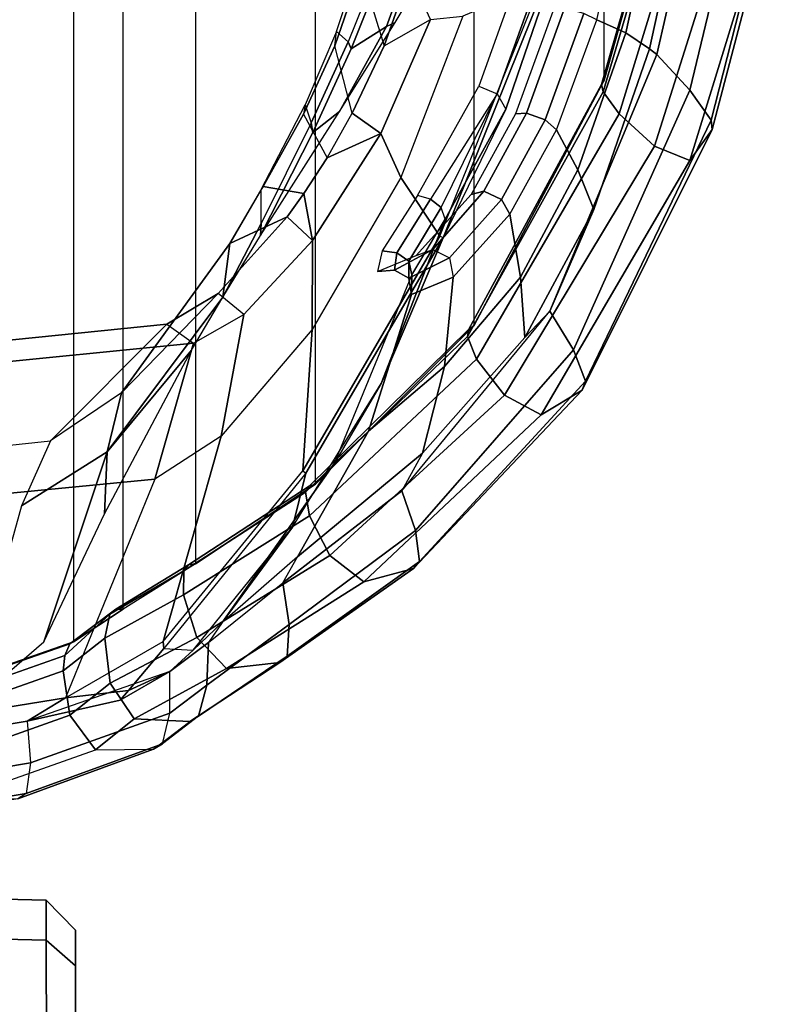
# Model space of a CAD drawing. Units: inches. Extents: x -15 to 130, y -6 to 67.
# Drawn here: x 48 to 51, y 16 to 20 of the extents above; entities that cross this region are included whole.
import ezdxf

# ---------------------------------------------------------------- set-up
doc = ezdxf.new("R2010")
doc.units = ezdxf.units.IN
doc.header["$MEASUREMENT"] = 0
for name, color, linetype in [('SEAT-CASTER', 5, 'Continuous'), ('SEAT-FABRIC', 5, 'Continuous'), ('SEAT-FRAME', 5, 'Continuous'), ('SEAT-FRAMEEDGE', 5, 'Continuous')]:
    doc.layers.add(name, color=color, linetype=linetype)

# ---------------------------------------------------------------- blocks, each defined once
blk = doc.blocks.new('1COSM_MIDBACK_ARMS_0T')
at = {"layer": 'SEAT-CASTER'}
for points, invisible_edges in [([(-8.6424, 12.2402, 1.7333), (-8.6425, 12.3831, 1.2), (-8.6411, 10.3928, 1.7333), (-8.6414, 10.7832, 2.1237)], 10), ([(-8.6424, 12.2402, 0.6667), (-8.641, 10.2499, 1.2), (-8.6411, 10.3928, 1.7333), (-8.6425, 12.3831, 1.2)], 5), ([(-8.6424, 12.2402, 0.6667), (-8.6421, 11.8498, 0.2763), (-8.6411, 10.3928, 0.6667), (-8.641, 10.2499, 1.2)], 10), ([(-8.6418, 11.3165, 0.1334), (-8.6414, 10.7832, 0.2763), (-8.6411, 10.3928, 0.6667), (-8.6421, 11.8498, 0.2763)], 4)]:
    blk.add_3dface(points, dxfattribs=dict(at, invisible_edges=invisible_edges))
for points in [[(-8.5242, 10.289, 0.6067), (-8.6411, 10.3928, 0.6667), (-8.6414, 10.7832, 0.2763), (-8.5245, 10.7233, 0.1724)], [(-8.5245, 10.7233, 2.2276), (-8.6414, 10.7832, 2.1237), (-8.6411, 10.3928, 1.7333), (-8.5242, 10.289, 1.7933)], [(-8.011, 10.2777, 0.6), (-8.5242, 10.289, 0.6067), (-8.5245, 10.7233, 0.1724), (-8.0113, 10.717, 0.1608)], [(-8.0113, 10.717, 2.2392), (-8.5245, 10.7233, 2.2276), (-8.5242, 10.289, 1.7933), (-8.011, 10.2777, 1.8)], [(-8.5242, 10.289, 1.7933), (-8.6411, 10.3928, 1.7333), (-8.641, 10.2499, 1.2), (-8.5241, 10.13, 1.2)], [(-8.5241, 10.13, 1.2), (-8.641, 10.2499, 1.2), (-8.6411, 10.3928, 0.6667), (-8.5242, 10.289, 0.6067)], [(-8.011, 10.2777, 1.8), (-8.5242, 10.289, 1.7933), (-8.5241, 10.13, 1.2), (-8.0109, 10.117, 1.2)], [(-8.0109, 10.117, 1.2), (-8.5241, 10.13, 1.2), (-8.5242, 10.289, 0.6067), (-8.011, 10.2777, 0.6)]]:
    blk.add_3dface(points, dxfattribs=at)
at = {"layer": 'SEAT-FABRIC'}
for points in [[(-8.6335, -9.0954, 38.2055), (-8.6335, 9.0954, 38.2055), (-8.041, 9.3023, 35.2269), (-8.041, -9.3023, 35.2269)], [(-8.6335, -9.0954, 38.2055), (-8.6335, 9.0954, 38.2055), (-8.8311, 8.9651, 39.4564), (-8.8311, -8.9651, 39.4564)], [(-8.8311, 8.9651, 39.4564), (-8.8311, -8.9651, 39.4564), (-9.1209, -8.7837, 40.5557), (-9.1209, 8.7837, 40.5557)], [(-9.1209, -8.7837, 40.5557), (-9.1209, 8.7837, 40.5557), (-9.6006, 8.465, 41.5496), (-9.6006, -8.465, 41.5496)], [(-9.6006, 8.465, 41.5496), (-9.6006, -8.465, 41.5496), (-10.2349, -7.8318, 42.2531), (-10.2349, 7.8318, 42.2531)], [(-10.2349, -7.8318, 42.2531), (-10.2349, 7.8318, 42.2531), (-10.7563, 6.8482, 42.5162), (-10.7563, -6.8482, 42.5162)], [(-10.7563, 6.8482, 42.5162), (-10.7563, -6.8482, 42.5162), (-11.068, -5.741, 42.5629), (-11.068, 5.741, 42.5629)]]:
    blk.add_3dface(points, dxfattribs=at)
at = {"layer": 'SEAT-FRAME'}
for points in [[(-8.6014, 9.3193, 35.4836), (-8.4476, 9.4128, 35.2381), (-7.5393, 9.5659, 32.3432), (-7.6215, 9.4784, 32.3086)], [(-8.958, 8.4447, 35.3257), (-8.6014, 9.3193, 35.4836), (-7.6215, 9.4784, 32.3086), (-8.0075, 8.5369, 32.1588)], [(-8.8193, 9.3287, 36.6291), (-9.0188, 9.2142, 38.2373), (-8.4476, 9.4128, 35.2381)], [(-8.4476, 9.4128, 35.2381), (-8.6014, 9.3193, 35.4836), (-8.8532, 9.29, 36.6101), (-8.8193, 9.3287, 36.6291)], [(-8.5145, 9.0961, 36.6867), (-8.7671, 8.3356, 36.4964), (-8.4254, 8.5524, 35.4984), (-8.1986, 9.3683, 35.6123)], [(-8.9924, 9.0945, 36.4904), (-9.224, 8.2737, 35.9677), (-8.958, 8.4447, 35.3257), (-8.6014, 9.3193, 35.4836)], [(-8.8193, 9.3287, 36.6291), (-8.8532, 9.29, 36.6101), (-9.0188, 9.2142, 38.2373)], [(-8.8532, 9.29, 36.6101), (-8.6014, 9.3193, 35.4836), (-8.9924, 9.0945, 36.4904), (-8.9941, 9.1223, 36.6093)], [(-9.1123, 9.1288, 38.2792), (-9.0188, 9.2142, 38.2373), (-8.8532, 9.29, 36.6101), (-8.9941, 9.1223, 36.6092)], [(-9.0188, 9.2142, 38.2373), (-9.1123, 9.1288, 38.2792), (-9.2272, 9.018, 39.3338), (-9.1735, 9.0982, 39.3823)], [(-8.9941, 9.1223, 36.6092), (-9.1123, 9.1288, 38.2792), (-9.5088, 8.6365, 38.6351), (-9.562, 8.4206, 37.2497)], [(-8.9941, 9.1223, 36.6092), (-8.9924, 9.0945, 36.4904), (-9.55, 8.4119, 37.1525), (-9.562, 8.4206, 37.2497)], [(-9.2272, 9.018, 39.3338), (-9.1123, 9.1288, 38.2792), (-9.5088, 8.6365, 38.6351)], [(-9.55, 8.4119, 37.1525), (-9.5876, 7.8464, 36.4085), (-9.224, 8.2737, 35.9677), (-8.9924, 9.0945, 36.4904)], [(-9.2272, 9.018, 39.3338), (-9.1735, 9.0982, 39.3823), (-9.4705, 8.86, 40.4475), (-9.529, 8.756, 40.3081)], [(-8.7575, 8.5836, 37.2332), (-8.7671, 8.3356, 36.4964), (-8.5145, 9.0961, 36.6867)], [(-9.2272, 9.018, 39.3338), (-9.5088, 8.6365, 38.6351), (-9.8635, 8.0628, 38.9006), (-9.6777, 8.3808, 39.6)], [(-9.529, 8.756, 40.3081), (-9.2272, 9.018, 39.3338), (-9.6777, 8.3808, 39.6), (-9.8132, 8.2527, 40.306)], [(-9.4705, 8.86, 40.4475), (-9.529, 8.756, 40.3081), (-10.0293, 8.3417, 41.2923), (-9.9462, 8.4919, 41.4013)], [(-10.0293, 8.3417, 41.2923), (-9.529, 8.756, 40.3081), (-9.8132, 8.2527, 40.306), (-10.1166, 7.9947, 41.0707)], [(-9.562, 8.4206, 37.2497), (-9.5088, 8.6365, 38.6351), (-9.8635, 8.0628, 38.9006), (-10.1116, 7.4802, 37.4579)], [(-9.1057, 7.9293, 37.5026), (-8.7671, 8.3356, 36.4964), (-8.7575, 8.5836, 37.2332)], [(-8.7671, 8.3356, 36.4964), (-8.8246, 8.0994, 36.1407), (-8.5412, 8.2923, 35.4484), (-8.4254, 8.5524, 35.4984)], [(-8.0075, 8.5369, 32.1588), (-8.2013, 7.9912, 32.2434), (-9.1135, 7.9007, 35.2484), (-8.958, 8.4447, 35.3257)], [(-10.0293, 8.3417, 41.2923), (-9.9462, 8.4919, 41.4013), (-10.5388, 7.7732, 42.0147), (-10.438, 7.8784, 41.7511)], [(-8.958, 8.4447, 35.3257), (-9.1135, 7.9007, 35.2484), (-9.3144, 7.7869, 35.7097), (-9.224, 8.2737, 35.9677)], [(-9.55, 8.4119, 37.1525), (-9.562, 8.4206, 37.2497), (-10.1116, 7.4802, 37.4579), (-10.0986, 7.4732, 37.3611)], [(-10.0986, 7.4732, 37.3611), (-9.9419, 7.2383, 36.5255), (-9.5876, 7.8464, 36.4085), (-9.55, 8.4119, 37.1525)], [(-9.8635, 8.0628, 38.9006), (-9.6777, 8.3808, 39.6), (-9.9867, 7.6284, 39.7202), (-10.12, 7.4044, 39.0559)], [(-9.8132, 8.2527, 40.306), (-9.6777, 8.3808, 39.6), (-9.9867, 7.6284, 39.7202), (-9.9854, 7.7065, 40.2357)], [(-8.5412, 8.2923, 35.4484), (-9.006, 7.8252, 35.2781), (-8.1249, 7.9145, 32.3865), (-7.6739, 8.3841, 32.6209)], [(-10.438, 7.8784, 41.7511), (-10.0293, 8.3417, 41.2923), (-10.1166, 7.9947, 41.0707), (-10.4212, 7.6371, 41.4581)], [(-9.2302, 7.7166, 37.5318), (-9.258, 7.5026, 36.7681), (-8.8246, 8.0993, 36.1407), (-8.7671, 8.3356, 36.4964)], [(-8.7671, 8.3356, 36.4964), (-9.1057, 7.9293, 37.5026), (-9.2302, 7.7166, 37.5318)], [(-9.224, 8.2737, 35.9677), (-9.3144, 7.7869, 35.7097), (-9.5894, 7.4906, 36.0277), (-9.5876, 7.8464, 36.4085)], [(-9.2112, 7.7029, 35.7366), (-8.8246, 8.0993, 36.1407), (-8.5412, 8.2923, 35.4484), (-9.006, 7.8252, 35.2781)], [(-10.1166, 7.9947, 41.0707), (-9.8132, 8.2527, 40.306), (-9.9854, 7.7065, 40.2357), (-10.1518, 7.6369, 40.8523)], [(-9.258, 7.5026, 36.7681), (-9.4878, 7.3957, 36.0447), (-9.2112, 7.7029, 35.7366), (-8.8246, 8.0993, 36.1407)], [(-10.1116, 7.4802, 37.4579), (-9.8635, 8.0628, 38.9006), (-10.12, 7.4044, 39.0559), (-10.3627, 6.9649, 38.2045)], [(-10.4212, 7.6371, 41.4581), (-10.1166, 7.9947, 41.0707), (-10.1518, 7.6369, 40.8523), (-10.3787, 7.3853, 41.177)], [(-9.006, 7.8252, 35.2781), (-9.1135, 7.9007, 35.2484), (-8.2013, 7.9912, 32.2434), (-8.1249, 7.9145, 32.3865)], [(-10.5388, 7.7732, 42.0147), (-10.438, 7.8784, 41.7511), (-10.7144, 7.3656, 41.9282)], [(-10.7144, 7.3656, 41.9282), (-10.438, 7.8784, 41.7511), (-10.4212, 7.6371, 41.4581), (-10.6502, 7.2082, 41.627)], [(-9.3144, 7.7869, 35.7097), (-9.2112, 7.7029, 35.7366), (-9.006, 7.8252, 35.2781), (-9.1135, 7.9007, 35.2484)], [(-9.5876, 7.8464, 36.4085), (-9.5894, 7.4906, 36.0277), (-9.8621, 7.0623, 36.1062), (-9.9419, 7.2383, 36.5255)], [(-10.5388, 7.7732, 42.0147), (-10.7144, 7.3656, 41.9282), (-10.9375, 6.7229, 42.0023), (-10.9671, 6.7467, 42.1935)], [(-9.4878, 7.3957, 36.0447), (-9.5894, 7.4906, 36.0277), (-9.3144, 7.7869, 35.7097), (-9.2112, 7.7029, 35.7366)], [(-10.1518, 7.6369, 40.8523), (-9.9854, 7.7065, 40.2357), (-9.9745, 7.6409, 40.2405), (-10.1374, 7.5595, 40.8304)], [(-9.9854, 7.7065, 40.2357), (-9.9868, 7.6283, 39.7202), (-9.9746, 7.573, 39.7325), (-9.9745, 7.6409, 40.2405)], [(-9.3836, 7.4223, 37.3398), (-9.3838, 7.2856, 36.8111), (-9.258, 7.5026, 36.7681), (-9.2302, 7.7166, 37.5318)], [(-9.3805, 7.4703, 37.538), (-9.3836, 7.4223, 37.3398), (-9.2302, 7.7166, 37.5318)], [(-10.6502, 7.2082, 41.627), (-10.4212, 7.6371, 41.4581), (-10.3787, 7.3853, 41.177), (-10.5653, 7.0471, 41.333)], [(-10.1518, 7.6369, 40.8523), (-10.3787, 7.3853, 41.177), (-10.3447, 7.3258, 41.1256), (-10.1374, 7.5595, 40.8304)], [(-10.1374, 7.5595, 40.8304), (-9.9745, 7.6409, 40.2405), (-9.9171, 7.6084, 40.248), (-10.0704, 7.5259, 40.8507)], [(-9.9868, 7.6283, 39.7202), (-10.12, 7.4044, 39.0559), (-10.1037, 7.3578, 39.0744), (-9.9746, 7.573, 39.7325)], [(-10.0704, 7.5259, 40.8507), (-9.9171, 7.6084, 40.248), (-9.8498, 7.6145, 40.2543), (-10.0036, 7.5503, 40.8926)], [(-9.9745, 7.6409, 40.2405), (-9.9746, 7.573, 39.7325), (-9.9263, 7.5396, 39.7357), (-9.9171, 7.6084, 40.248)], [(-9.9171, 7.6084, 40.248), (-9.9263, 7.5396, 39.7357), (-9.8677, 7.531, 39.7318), (-9.8498, 7.6145, 40.2543)], [(-9.9746, 7.573, 39.7325), (-10.1037, 7.3578, 39.0744), (-10.0607, 7.3255, 39.0749), (-9.9263, 7.5396, 39.7357)], [(-10.1374, 7.5595, 40.8304), (-10.3447, 7.3258, 41.1256), (-10.2748, 7.2934, 41.1477), (-10.0704, 7.5259, 40.8507)], [(-10.0704, 7.5259, 40.8507), (-10.2748, 7.2934, 41.1477), (-10.2237, 7.3065, 41.2161), (-10.0036, 7.5503, 40.8926)], [(-9.9263, 7.5396, 39.7357), (-10.0607, 7.3255, 39.0749), (-10.0096, 7.3101, 39.0664), (-9.8677, 7.531, 39.7318)], [(-9.6474, 7.1589, 36.1077), (-9.8621, 7.0623, 36.1062), (-9.5894, 7.4906, 36.0277), (-9.5547, 7.3026, 36.082)], [(-9.5547, 7.3026, 36.082), (-9.5894, 7.4906, 36.0277), (-9.4878, 7.3957, 36.0447)], [(-9.258, 7.5026, 36.7681), (-9.3924, 7.2749, 36.6727), (-9.5547, 7.3026, 36.082), (-9.4878, 7.3957, 36.0447)], [(-9.3924, 7.2749, 36.6727), (-9.3838, 7.2856, 36.8111), (-9.258, 7.5026, 36.7681)], [(-10.3627, 6.9649, 38.2045), (-10.1116, 7.4802, 37.4579), (-10.52, 6.4635, 37.2702), (-10.5889, 6.3029, 37.3591)], [(-10.1116, 7.4802, 37.4579), (-10.0986, 7.4732, 37.3611), (-10.5039, 6.4598, 37.1629), (-10.52, 6.4635, 37.2702)], [(-10.5039, 6.4598, 37.1629), (-10.1901, 6.5922, 36.3386), (-9.9419, 7.2383, 36.5255), (-10.0986, 7.4732, 37.3611)], [(-9.6976, 6.9738, 37.4719), (-9.5906, 7.0585, 37.2354), (-9.3805, 7.4703, 37.538)], [(-9.5906, 7.0585, 37.2354), (-9.5845, 7.0189, 37.0851), (-9.3836, 7.4223, 37.3398), (-9.3805, 7.4703, 37.538)], [(-9.5603, 6.9469, 36.765), (-9.5845, 7.0189, 37.0851), (-9.3836, 7.4223, 37.3398), (-9.3838, 7.2856, 36.8111)], [(-10.3787, 7.3853, 41.177), (-10.5653, 7.0471, 41.333), (-10.5196, 7.0076, 41.2701), (-10.3447, 7.3258, 41.1256)], [(-10.1037, 7.3578, 39.0744), (-10.3285, 6.9035, 38.2353), (-10.3627, 6.9649, 38.2045), (-10.1199, 7.4044, 39.0559)], [(-10.9375, 6.7229, 42.0023), (-10.7144, 7.3656, 41.9282), (-10.6502, 7.2082, 41.627), (-10.8424, 6.6597, 41.7107)], [(-10.1037, 7.3578, 39.0744), (-10.3285, 6.9035, 38.2353), (-10.0607, 7.3255, 39.0749)], [(-10.3447, 7.3258, 41.1256), (-10.5196, 7.0076, 41.2701), (-10.4458, 6.9806, 41.29), (-10.2748, 7.2934, 41.1477)], [(-10.2748, 7.2934, 41.1477), (-10.4458, 6.9806, 41.29), (-10.4013, 6.9837, 41.3657), (-10.2237, 7.3065, 41.2161)], [(-10.0096, 7.3101, 39.0664), (-10.2542, 6.8731, 38.2344), (-10.3285, 6.9035, 38.2353), (-10.0607, 7.3255, 39.0749)], [(-9.5532, 6.9847, 36.6406), (-9.6474, 7.1589, 36.1077), (-9.5547, 7.3026, 36.082), (-9.3924, 7.2749, 36.6727)], [(-9.5603, 6.9469, 36.765), (-9.5532, 6.9847, 36.6406), (-9.3924, 7.2749, 36.6727), (-9.3838, 7.2856, 36.8111)], [(-9.9419, 7.2383, 36.5255), (-9.8621, 7.0623, 36.1062), (-10.0613, 6.6066, 35.9663), (-10.1901, 6.5922, 36.3386)], [(-10.8424, 6.6597, 41.7107), (-10.6502, 7.2082, 41.627), (-10.5653, 7.0471, 41.333), (-10.7266, 6.6069, 41.4247)], [(-9.7481, 6.9815, 36.0992), (-9.8621, 7.0623, 36.1062), (-9.6474, 7.1589, 36.1077)], [(-9.7481, 6.9815, 36.0992), (-9.6788, 6.7112, 36.532), (-9.5532, 6.9847, 36.6406), (-9.6474, 7.1589, 36.1077)], [(-9.8758, 6.7113, 36.0213), (-10.0613, 6.6066, 35.9663), (-9.8621, 7.0623, 36.1062), (-9.7481, 6.9815, 36.0992)], [(-9.8857, 6.6337, 37.3021), (-9.7445, 6.7229, 37.0175), (-9.5906, 7.0585, 37.2354), (-9.6976, 6.9738, 37.4719)], [(-9.7445, 6.7229, 37.0175), (-9.7324, 6.6952, 36.9103), (-9.5845, 7.0189, 37.0851), (-9.5906, 7.0585, 37.2354)], [(-10.5653, 7.0471, 41.333), (-10.7266, 6.6069, 41.4247), (-10.6745, 6.5817, 41.3557), (-10.5196, 7.0076, 41.2701)], [(-9.7324, 6.6952, 36.9103), (-9.6857, 6.6535, 36.6379), (-9.5603, 6.9469, 36.765), (-9.5845, 7.0189, 37.0851)], [(-10.5196, 7.0076, 41.2701), (-10.6745, 6.5817, 41.3557), (-10.5968, 6.5611, 41.3753), (-10.4458, 6.9806, 41.29)], [(-10.4458, 6.9806, 41.29), (-10.5968, 6.5611, 41.3753), (-10.5557, 6.5598, 41.4561), (-10.4013, 6.9837, 41.3657)], [(-9.9204, 6.618, 37.3679), (-9.8857, 6.6337, 37.3021), (-9.6976, 6.9738, 37.4719)], [(-9.7829, 6.4091, 36.357), (-9.8758, 6.7113, 36.0213), (-9.7481, 6.9815, 36.0992), (-9.6788, 6.7112, 36.532)], [(-9.6788, 6.7112, 36.532), (-9.6857, 6.6535, 36.6379), (-9.5603, 6.9469, 36.765), (-9.5532, 6.9847, 36.6406)], [(-10.5549, 6.2746, 37.4403), (-10.3285, 6.9035, 38.2353), (-10.3627, 6.9649, 38.2045), (-10.5889, 6.3029, 37.3591)], [(-10.4696, 6.2727, 37.4844), (-10.2542, 6.8731, 38.2344), (-10.3285, 6.9035, 38.2353), (-10.5549, 6.2746, 37.4403)], [(-10.9671, 6.7467, 42.1935), (-10.9375, 6.7229, 42.0023), (-11.1695, 5.6627, 42.0205), (-11.219, 5.6436, 42.2122)], [(-11.1695, 5.6627, 42.0205), (-10.9375, 6.7229, 42.0023), (-10.8424, 6.6597, 41.7107), (-11.0455, 5.737, 41.7418)], [(-10.0613, 6.6066, 35.9663), (-9.9773, 6.423, 35.8662), (-9.8758, 6.7113, 36.0213)], [(-10.0257, 6.247, 36.9972), (-9.905, 6.3187, 36.7881), (-9.7445, 6.7229, 37.0175), (-9.8857, 6.6337, 37.3021)], [(-9.9773, 6.423, 35.8662), (-9.8497, 6.1351, 36.1644), (-9.7829, 6.4091, 36.357), (-9.8758, 6.7113, 36.0213)], [(-9.905, 6.3187, 36.7881), (-9.8823, 6.3206, 36.7228), (-9.7324, 6.6952, 36.9103), (-9.7445, 6.7229, 37.0175)], [(-9.7886, 6.3379, 36.4413), (-9.7829, 6.4091, 36.357), (-9.6788, 6.7112, 36.532), (-9.6857, 6.6535, 36.6379)], [(-11.0455, 5.737, 41.7418), (-10.8424, 6.6597, 41.7107), (-10.7266, 6.6069, 41.4247), (-10.9034, 5.8392, 41.4812)], [(-9.7886, 6.3379, 36.4413), (-9.8823, 6.3206, 36.7228), (-9.7324, 6.6952, 36.9103), (-9.6857, 6.6535, 36.6379)], [(-10.0016, 6.4814, 37.3171), (-10.0257, 6.247, 36.9972), (-9.8857, 6.6337, 37.3021), (-9.9204, 6.618, 37.3679)]]:
    blk.add_3dface(points, dxfattribs=at)
at = {"layer": 'SEAT-FRAMEEDGE'}
for points in [[(-8.461, 9.58, 35.2802), (-8.4436, 9.7025, 35.3196), (-7.5373, 9.855, 32.433), (-7.5507, 9.7333, 32.3802)], [(-7.5109, 9.8755, 32.4654), (-7.5373, 9.855, 32.433), (-8.4436, 9.7025, 35.3196), (-8.4102, 9.7244, 35.3298)], [(-8.4102, 9.7244, 35.3298), (-8.1443, 9.7326, 35.2462), (-8.7216, 9.5274, 38.2358), (-8.9536, 9.5253, 38.2921)], [(-8.0365, 9.5963, 35.2512), (-8.1443, 9.7326, 35.2462), (-8.7216, 9.5274, 38.2358), (-8.6189, 9.3888, 38.2311)], [(-7.5507, 9.7333, 32.3802), (-7.5393, 9.5659, 32.3432), (-8.4476, 9.4128, 35.2381), (-8.461, 9.58, 35.2802)], [(-8.9892, 9.5034, 38.2972), (-9.0178, 9.3819, 38.2647), (-8.461, 9.58, 35.2802), (-8.4436, 9.7025, 35.3196)], [(-8.4436, 9.7025, 35.3196), (-8.4102, 9.7244, 35.3298), (-8.9536, 9.5253, 38.2921), (-8.9892, 9.5034, 38.2972)], [(-8.4476, 9.4128, 35.2381), (-8.461, 9.58, 35.2802), (-9.0178, 9.3819, 38.2647), (-9.0188, 9.2142, 38.2373)], [(-8.0027, 9.4194, 35.2429), (-8.0365, 9.5963, 35.2512), (-8.6189, 9.3888, 38.2311), (-8.5912, 9.2113, 38.2194)], [(-9.1668, 9.2696, 39.3837), (-9.1336, 9.3937, 39.3909), (-8.9892, 9.5034, 38.2972), (-9.0178, 9.3819, 38.2647)], [(-8.9892, 9.5034, 38.2972), (-8.9536, 9.5253, 38.2921), (-9.0986, 9.4142, 39.3985), (-9.1336, 9.3937, 39.3909)], [(-9.0986, 9.4142, 39.3985), (-8.8758, 9.404, 39.4467), (-8.7216, 9.5274, 38.2358), (-8.9536, 9.5253, 38.2921)], [(-8.6189, 9.3888, 38.2311), (-8.7216, 9.5274, 38.2358), (-8.8758, 9.404, 39.4467), (-8.7798, 9.2609, 39.4675)], [(-8.0071, 9.3588, 35.2365), (-8.0025, 9.4194, 35.242), (-8.5911, 9.2114, 38.2181), (-8.5978, 9.151, 38.2126)], [(-9.1336, 9.3937, 39.3909), (-9.1668, 9.2696, 39.3837), (-9.4963, 9.027, 40.4646), (-9.4882, 9.1526, 40.4868)], [(-9.0986, 9.4142, 39.3985), (-9.1336, 9.3937, 39.3909), (-9.4882, 9.1526, 40.4868), (-9.4589, 9.178, 40.5009)], [(-8.8758, 9.404, 39.4467), (-9.0986, 9.4142, 39.3985), (-9.4589, 9.178, 40.5009), (-9.2454, 9.2032, 40.5785)], [(-8.7798, 9.2609, 39.4675), (-8.8758, 9.404, 39.4467), (-9.2454, 9.2032, 40.5785), (-9.1271, 9.0791, 40.5999)], [(-9.0178, 9.3819, 38.2647), (-9.0188, 9.2142, 38.2373), (-9.1735, 9.0982, 39.3823), (-9.1668, 9.2696, 39.3837)], [(-8.5911, 9.2114, 38.2181), (-8.6189, 9.3888, 38.2311), (-8.7798, 9.2609, 39.4675), (-8.7578, 9.0813, 39.4723)], [(-8.026, 9.3112, 35.2298), (-8.0071, 9.3588, 35.2365), (-8.5978, 9.151, 38.2126), (-8.6183, 9.1038, 38.2072)], [(-8.041, 9.3023, 35.2269), (-8.026, 9.3112, 35.2298), (-8.6183, 9.1038, 38.2072), (-8.6335, 9.0954, 38.2055)], [(-9.1668, 9.2696, 39.3837), (-9.1735, 9.0982, 39.3823), (-9.4705, 8.86, 40.4475), (-9.4963, 9.027, 40.4646)], [(-8.7578, 9.0813, 39.4723), (-8.7798, 9.2609, 39.4675), (-9.1271, 9.0791, 40.5999), (-9.0726, 8.9078, 40.5917)], [(-9.2454, 9.2032, 40.5785), (-9.4589, 9.178, 40.5009), (-9.9934, 8.8029, 41.4837), (-9.7939, 8.8558, 41.5928)], [(-9.1271, 9.0791, 40.5999), (-9.2454, 9.2032, 40.5785), (-9.7939, 8.8558, 41.5928), (-9.659, 8.7503, 41.6189)], [(-8.5978, 9.151, 38.2126), (-8.5911, 9.2114, 38.2181), (-8.7578, 9.0813, 39.4723), (-8.7786, 8.9855, 39.4678)], [(-9.4589, 9.178, 40.5009), (-9.4882, 9.1526, 40.4868), (-10.0167, 8.7741, 41.4633), (-9.9934, 8.8029, 41.4837)], [(-9.4882, 9.1526, 40.4868), (-9.4963, 9.027, 40.4646), (-10.0015, 8.6508, 41.4291), (-10.0167, 8.7741, 41.4633)], [(-8.6183, 9.1038, 38.2072), (-8.5978, 9.151, 38.2126), (-8.7786, 8.9855, 39.4678), (-8.8022, 8.9651, 39.4627)], [(-8.6335, 9.0954, 38.2055), (-8.6183, 9.1038, 38.2072), (-8.8022, 8.9651, 39.4627), (-8.8311, 8.9651, 39.4564)], [(-9.0726, 8.9078, 40.5917), (-9.1271, 9.0791, 40.5999), (-9.659, 8.7503, 41.6189), (-9.5768, 8.5912, 41.6027)], [(-8.7786, 8.9855, 39.4678), (-8.7578, 9.0813, 39.4723), (-9.0726, 8.9078, 40.5917), (-9.0747, 8.8115, 40.5758)], [(-9.4963, 9.027, 40.4646), (-9.4705, 8.86, 40.4475), (-9.9462, 8.4919, 41.4013), (-10.0015, 8.6508, 41.4291)], [(-8.8022, 8.9651, 39.4627), (-8.7786, 8.9855, 39.4678), (-9.0747, 8.8115, 40.5758), (-9.0933, 8.788, 40.5658)], [(-8.8311, 8.9651, 39.4564), (-8.8022, 8.9651, 39.4627), (-9.0933, 8.788, 40.5658), (-9.1209, 8.7837, 40.5557)], [(-9.0747, 8.8115, 40.5758), (-9.0726, 8.9078, 40.5917), (-9.5768, 8.5912, 41.6027), (-9.5617, 8.4977, 41.5781)], [(-9.7939, 8.8558, 41.5928), (-9.9934, 8.8029, 41.4837), (-10.6682, 8.0888, 42.1178), (-10.5043, 8.1879, 42.2845)], [(-9.659, 8.7503, 41.6189), (-9.7939, 8.8558, 41.5928), (-10.5043, 8.1879, 42.2845), (-10.3577, 8.1093, 42.3328)], [(-9.9934, 8.8029, 41.4837), (-10.0167, 8.7741, 41.4633), (-10.6809, 8.0533, 42.0875), (-10.6682, 8.0888, 42.1178)], [(-9.1209, 8.7837, 40.5557), (-9.0933, 8.788, 40.5658), (-9.5753, 8.4727, 41.5636), (-9.6006, 8.465, 41.5496)], [(-9.0933, 8.788, 40.5658), (-9.0747, 8.8115, 40.5758), (-9.5617, 8.4977, 41.5781), (-9.5753, 8.4727, 41.5636)], [(-10.0167, 8.7741, 41.4633), (-10.0015, 8.6508, 41.4291), (-10.6334, 7.9272, 42.0435), (-10.6809, 8.0533, 42.0875)], [(-9.5768, 8.5912, 41.6027), (-9.659, 8.7503, 41.6189), (-10.3577, 8.1093, 42.3328), (-10.2456, 7.9657, 42.322)], [(-10.0015, 8.6508, 41.4291), (-9.9462, 8.4919, 41.4013), (-10.5388, 7.7732, 42.0147), (-10.6334, 7.9272, 42.0435)], [(-9.5617, 8.4977, 41.5781), (-9.5768, 8.5912, 41.6027), (-10.2456, 7.9657, 42.322), (-10.2087, 7.8741, 42.2936)], [(-9.6006, 8.465, 41.5496), (-9.5753, 8.4727, 41.5636), (-10.2143, 7.8455, 42.2739), (-10.2349, 7.8318, 42.2531)], [(-9.5753, 8.4727, 41.5636), (-9.5617, 8.4977, 41.5781), (-10.2087, 7.8741, 42.2936), (-10.2143, 7.8455, 42.2739)], [(-10.5043, 8.1879, 42.2845), (-10.6682, 8.0888, 42.1178), (-11.1879, 7.0464, 42.2929), (-11.0993, 7.1706, 42.5111)], [(-10.3577, 8.1093, 42.3328), (-10.5043, 8.1879, 42.2845), (-11.0993, 7.1706, 42.5111), (-10.9567, 7.1132, 42.59)], [(-10.6682, 8.0888, 42.1178), (-10.6809, 8.0533, 42.0875), (-11.1838, 7.0089, 42.2563), (-11.1879, 7.0464, 42.2929)], [(-10.2456, 7.9657, 42.322), (-10.3577, 8.1093, 42.3328), (-10.9567, 7.1132, 42.59), (-10.816, 6.9839, 42.595)], [(-10.6809, 8.0533, 42.0875), (-10.6334, 7.9272, 42.0435), (-11.0989, 6.8886, 42.2127), (-11.1838, 7.0089, 42.2563)], [(-10.2087, 7.8741, 42.2936), (-10.2456, 7.9657, 42.322), (-10.816, 6.9839, 42.595), (-10.7526, 6.8959, 42.5676)], [(-10.6334, 7.9272, 42.0435), (-10.5388, 7.7732, 42.0147), (-10.9671, 6.7467, 42.1935), (-11.0989, 6.8886, 42.2127)], [(-10.2349, 7.8318, 42.2531), (-10.2143, 7.8455, 42.2739), (-10.7459, 6.8655, 42.5436), (-10.7563, 6.8482, 42.5162)], [(-10.2143, 7.8455, 42.2739), (-10.2087, 7.8741, 42.2936), (-10.7526, 6.8959, 42.5676), (-10.7459, 6.8655, 42.5436)], [(-11.0993, 7.1706, 42.5111), (-11.1879, 7.0464, 42.2929), (-11.4886, 5.9015, 42.2895), (-11.4537, 6.0168, 42.5198)], [(-10.9567, 7.1132, 42.59), (-11.0993, 7.1706, 42.5111), (-11.4537, 6.0168, 42.5198), (-11.3178, 5.9714, 42.6172)], [(-10.816, 6.9839, 42.595), (-10.9567, 7.1132, 42.59), (-11.3178, 5.9714, 42.6172), (-11.1599, 5.8608, 42.6384)], [(-11.1879, 7.0464, 42.2929), (-11.1838, 7.0089, 42.2563), (-11.4742, 5.8682, 42.2531), (-11.4886, 5.9015, 42.2895)], [(-11.1838, 7.0089, 42.2563), (-11.0989, 6.8886, 42.2127), (-11.3689, 5.7645, 42.2187), (-11.4742, 5.8682, 42.2531)], [(-10.7526, 6.8959, 42.5676), (-10.816, 6.9839, 42.595), (-11.1599, 5.8608, 42.6384), (-11.0793, 5.7841, 42.6167)], [(-10.7459, 6.8655, 42.5436), (-10.7526, 6.8959, 42.5676), (-11.0793, 5.7841, 42.6167), (-11.0644, 5.7571, 42.5926)], [(-11.0989, 6.8886, 42.2127), (-10.9671, 6.7467, 42.1935), (-11.219, 5.6436, 42.2122), (-11.3689, 5.7645, 42.2187)], [(-10.7563, 6.8482, 42.5162), (-10.7459, 6.8655, 42.5436), (-11.0644, 5.7571, 42.5926), (-11.068, 5.741, 42.5629)]]:
    blk.add_3dface(points, dxfattribs=at)

msp = doc.modelspace()

# ---------------------------------------------------------------- block references
at = {"rotation": 180}
msp.add_blockref('1COSM_MIDBACK_ARMS_0T', (39.0908, 26.194), dxfattribs=at)

doc.saveas('drawing.dxf')
